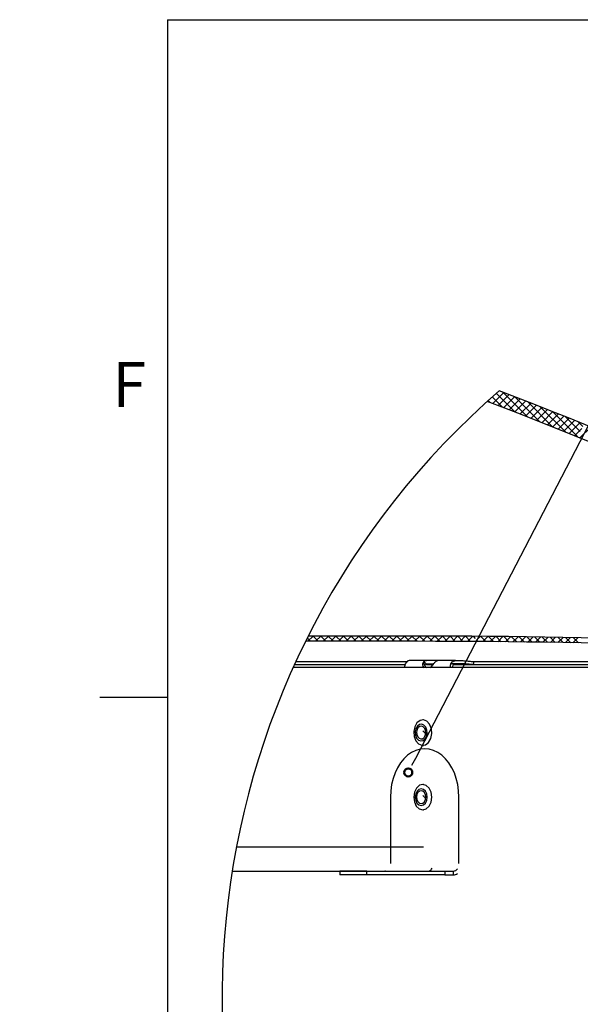
# Model space of a CAD drawing. Units: inches. Extents: x 0 to 154, y 0 to 99.
# Drawn here: x 0 to 13, y 74 to 97 of the extents above; entities that cross this region are included whole.
import ezdxf

# ---------------------------------------------------------------- set-up
doc = ezdxf.new("R2010")
doc.units = ezdxf.units.IN
doc.header["$MEASUREMENT"] = 0
doc.layers.add('SLD-0', color=7, linetype='Continuous')
doc.styles.add('SLDTEXTSTYLE0', font='TXT', dxfattribs={"width": 0.75})
doc.dimstyles.new('SLDDIMSTYLE0', dxfattribs={"dimtxt": 0.9375, "dimasz": 0.5, "dimexe": 0, "dimexo": 0.0625, "dimgap": 0.234375, "dimtad": 1, "dimdec": 0, "dimrnd": 1e-09, "dimzin": 12, "dimdsep": 46, "dimtxsty": 'SLDTEXTSTYLE0', "dimblk1": 'NONE', "dimblk2": 'NONE', "dimsah": 1, "dimcen": 0, "dimadec": 0, "dimazin": 3, "dimtfac": 1, "dimtmove": 0, "dimatfit": 3, "dimldrblk": 'NONE', "dimfxl": 0, "dimfrac": 2, "dimtolj": 1, "dimtzin": 12, "dimarcsym": 0})

# ---------------------------------------------------------------- blocks, each defined once
blk = doc.blocks.new('_D')
at = {"layer": 'SLD-0', "color": 7}
for p, q in [((130.637, 90.99), (127.416, 81.081)), ((125.148, 80.891), (124.958, 80.891)), ((124.958, 80.891), (124.958, 79.402)), ((127.701, 80.891), (127.891, 80.891)), ((127.891, 80.891), (127.891, 79.402)), ((124.958, 79.402), (125.148, 79.402)), ((127.891, 79.402), (127.701, 79.402)), ((121.826, 63.886), (125.433, 74.982))]:
    blk.add_line(p, q, dxfattribs=at)
for points in [[(130.637, 90.99), (130.149, 90.097), (130.506, 89.981)], [(121.826, 63.886), (122.314, 64.779), (121.957, 64.895)]]:
    blk.add_solid(points, dxfattribs=at)
at = {"layer": 'SLD-0', "color": 7, "char_height": 0.9375, "attachment_point": 1, "style": 'SLDTEXTSTYLE0'}
for s, insert in [('724', (125.385, 80.61)), ('%%c', (122.843, 79.17)), ('28 1/2"', (124.727, 79.17)), ('DAYLIGHT OPENING', (120.424, 77.68)), ('(TUBE I.D.)', (123.469, 76.191))]:
    blk.add_mtext(s, dxfattribs=dict(at, insert=insert))
blk = doc.blocks.new('_None')

msp = doc.modelspace()

# ---------------------------------------------------------------- linework, layer by layer
at = {"layer": 'SLD-0', "color": 7, "linetype": 'Continuous'}
for p, q in [((3.435, 97.171), (151.935, 97.171)), ((3.435, 97.171), (3.435, 2.671)), ((9.198, 80.011), (17.054, 95.157)), ((10.978, 88.404), (11.215, 88.167)), ((11.243, 88.51), (10.987, 88.254)), ((11.072, 88.487), (11.503, 88.056)), ((11.371, 88.461), (11.115, 88.205)), ((11.215, 88.52), (11.793, 87.942)), ((11.498, 88.411), (11.243, 88.156)), ((11.625, 88.362), (11.37, 88.107)), ((11.502, 88.41), (12.085, 87.827)), ((10.884, 88.32), (10.928, 88.277)), ((11.753, 88.312), (11.498, 88.058)), ((11.88, 88.263), (11.625, 88.008)), ((12.007, 88.213), (11.752, 87.958)), ((11.792, 88.297), (12.379, 87.71)), ((12.133, 88.163), (11.879, 87.908)), ((12.26, 88.113), (12.006, 87.858)), ((12.083, 88.183), (12.675, 87.59)), ((12.386, 88.062), (12.132, 87.808)), ((12.513, 88.012), (12.259, 87.758)), ((12.376, 88.066), (12.96, 87.482)), ((12.639, 87.961), (12.385, 87.707)), ((12.765, 87.91), (12.511, 87.657)), ((12.671, 87.948), (13.02, 87.599)), ((12.89, 87.859), (12.637, 87.606)), ((13.016, 87.808), (12.763, 87.555)), ((13.056, 87.671), (12.888, 87.504)), ((12.968, 87.827), (13.079, 87.717)), ((13.267, 87.705), (13.014, 87.452)), ((6.816, 82.845), (6.696, 82.725)), ((9.238, 82.845), (6.701, 82.845)), ((6.814, 82.845), (6.934, 82.725)), ((6.993, 82.845), (6.873, 82.725)), ((6.991, 82.845), (7.111, 82.725)), ((7.169, 82.845), (7.049, 82.725)), ((7.167, 82.845), (7.287, 82.725)), ((7.346, 82.845), (7.226, 82.725)), ((7.344, 82.845), (7.464, 82.725)), ((7.523, 82.845), (7.403, 82.725)), ((7.521, 82.845), (7.641, 82.725)), ((7.7, 82.845), (7.58, 82.725)), ((7.698, 82.845), (7.818, 82.725)), ((7.876, 82.845), (7.756, 82.725)), ((7.874, 82.845), (7.994, 82.725)), ((8.053, 82.845), (7.933, 82.725)), ((8.051, 82.845), (8.171, 82.725)), ((8.23, 82.845), (8.11, 82.725)), ((8.228, 82.845), (8.348, 82.725)), ((8.407, 82.845), (8.287, 82.725)), ((8.405, 82.845), (8.525, 82.725)), ((8.583, 82.845), (8.463, 82.725)), ((8.582, 82.845), (8.702, 82.725)), ((8.76, 82.845), (8.64, 82.725)), ((8.758, 82.845), (8.878, 82.725)), ((8.937, 82.845), (8.817, 82.725)), ((8.935, 82.845), (9.055, 82.725)), ((9.114, 82.845), (8.994, 82.725)), ((9.112, 82.845), (9.232, 82.725)), ((9.291, 82.845), (9.171, 82.725)), ((9.289, 82.845), (9.409, 82.725)), ((9.467, 82.845), (9.347, 82.725)), ((9.466, 82.845), (9.586, 82.725)), ((9.644, 82.845), (9.524, 82.725)), ((9.643, 82.845), (9.763, 82.724)), ((9.82, 82.844), (9.7, 82.725)), ((9.82, 82.844), (9.94, 82.724)), ((9.996, 82.844), (9.877, 82.724)), ((9.997, 82.844), (10.118, 82.723)), ((10.172, 82.843), (10.053, 82.723)), ((10.175, 82.843), (10.295, 82.722)), ((10.348, 82.842), (10.229, 82.723)), ((10.352, 82.842), (10.473, 82.721)), ((10.524, 82.841), (10.405, 82.722)), ((10.53, 82.841), (10.581, 82.79)), ((10.699, 82.84), (10.601, 82.741)), ((10.708, 82.84), (10.829, 82.719)), ((10.875, 82.838), (10.756, 82.719)), ((10.887, 82.838), (11.008, 82.717)), ((11.05, 82.837), (10.931, 82.718)), ((11.065, 82.837), (11.186, 82.715)), ((11.225, 82.835), (11.106, 82.716)), ((11.244, 82.835), (11.365, 82.714)), ((11.4, 82.833), (11.281, 82.714)), ((11.422, 82.833), (11.544, 82.711)), ((9.238, 82.725), (6.641, 82.725)), ((6.679, 82.803), (6.757, 82.725)), ((10.611, 82.761), (10.651, 82.72)), ((11.575, 82.831), (11.456, 82.712)), ((11.601, 82.831), (11.723, 82.709)), ((11.749, 82.829), (11.631, 82.71)), ((11.78, 82.829), (11.902, 82.707)), ((11.924, 82.827), (11.805, 82.708)), ((11.959, 82.826), (12.081, 82.704)), ((12.098, 82.824), (11.98, 82.706)), ((12.139, 82.824), (12.261, 82.702)), ((12.272, 82.822), (12.154, 82.703)), ((12.318, 82.821), (12.44, 82.699)), ((12.446, 82.819), (12.328, 82.701)), ((12.498, 82.818), (12.62, 82.696)), ((12.62, 82.816), (12.502, 82.698)), ((12.794, 82.813), (12.676, 82.695)), ((12.678, 82.815), (12.8, 82.693)), ((12.967, 82.809), (12.849, 82.692)), ((12.858, 82.812), (12.98, 82.689)), ((6.384, 82.185), (8.948, 82.185)), ((6.415, 82.254), (8.985, 82.254)), ((9.462, 82.276), (9.043, 82.276)), ((9.444, 82.199), (9.462, 82.201)), ((9.704, 82.276), (9.462, 82.276)), ((9.462, 82.201), (9.613, 82.201)), ((10.123, 82.276), (9.704, 82.276)), ((10.017, 82.201), (10.018, 82.207)), ((10.315, 82.201), (10.017, 82.201)), ((10.123, 82.276), (10.294, 82.276)), ((10.544, 82.222), (10.534, 82.185)), ((10.534, 82.185), (22.402, 82.185)), ((10.554, 82.254), (10.544, 82.222)), ((10.554, 82.254), (22.43, 82.254)), ((21.879, 82.119), (6.354, 82.119)), ((3.435, 81.421), (1.86, 81.421)), ((9.226, 80.831), (9.175, 80.74)), ((9.298, 80.887), (9.226, 80.831)), ((9.284, 80.79), (9.237, 80.753)), ((9.337, 80.798), (9.284, 80.79)), ((9.379, 80.9), (9.298, 80.887)), ((9.389, 80.777), (9.337, 80.798)), ((9.38, 80.901), (9.362, 80.901)), ((9.458, 80.868), (9.379, 80.9)), ((9.431, 80.73), (9.389, 80.777)), ((9.522, 80.796), (9.458, 80.868)), ((9.562, 80.694), (9.522, 80.796)), ((9.175, 80.74), (9.153, 80.629)), ((9.153, 80.629), (9.162, 80.514)), ((9.203, 80.694), (9.188, 80.621)), ((9.188, 80.621), (9.194, 80.545)), ((9.194, 80.545), (9.22, 80.478)), ((9.237, 80.753), (9.203, 80.694)), ((9.232, 80.673), (9.22, 80.617)), ((9.22, 80.617), (9.225, 80.559)), ((9.225, 80.559), (9.245, 80.507)), ((9.257, 80.719), (9.232, 80.673)), ((9.294, 80.747), (9.257, 80.719)), ((9.335, 80.754), (9.294, 80.747)), ((9.374, 80.737), (9.335, 80.754)), ((9.407, 80.701), (9.374, 80.737)), ((9.427, 80.65), (9.407, 80.701)), ((9.417, 80.645), (9.422, 80.638)), ((9.42, 80.535), (9.431, 80.592)), ((9.422, 80.638), (9.431, 80.627)), ((9.431, 80.592), (9.427, 80.65)), ((9.457, 80.663), (9.431, 80.73)), ((9.448, 80.515), (9.463, 80.588)), ((9.463, 80.588), (9.457, 80.663)), ((9.548, 80.468), (9.571, 80.579)), ((9.571, 80.579), (9.562, 80.694)), ((9.162, 80.514), (9.201, 80.413)), ((9.201, 80.413), (9.265, 80.34)), ((9.22, 80.478), (9.262, 80.431)), ((9.245, 80.507), (9.277, 80.471)), ((9.262, 80.431), (9.314, 80.41)), ((9.265, 80.34), (9.344, 80.308)), ((9.277, 80.471), (9.317, 80.455)), ((9.314, 80.41), (9.368, 80.418)), ((9.317, 80.455), (9.358, 80.461)), ((9.344, 80.308), (9.426, 80.321)), ((9.358, 80.461), (9.394, 80.49)), ((9.368, 80.418), (9.415, 80.455)), ((9.394, 80.49), (9.42, 80.535)), ((9.415, 80.455), (9.448, 80.515)), ((9.426, 80.321), (9.497, 80.377)), ((9.497, 80.377), (9.548, 80.468)), ((9.362, 80.307), (9.38, 80.307)), ((9.112, 79.844), (9.198, 80.011)), ((9.363, 79.401), (9.283, 79.379)), ((9.38, 79.401), (9.362, 79.401)), ((9.443, 79.378), (9.363, 79.401)), ((9.168, 79.219), (9.152, 79.106)), ((9.214, 79.315), (9.168, 79.219)), ((9.199, 79.18), (9.188, 79.105)), ((9.229, 79.243), (9.199, 79.18)), ((9.283, 79.379), (9.214, 79.315)), ((9.251, 79.211), (9.228, 79.162)), ((9.274, 79.285), (9.229, 79.243)), ((9.286, 79.243), (9.251, 79.211)), ((9.327, 79.299), (9.274, 79.285)), ((9.326, 79.254), (9.286, 79.243)), ((9.367, 79.242), (9.326, 79.254)), ((9.379, 79.284), (9.327, 79.299)), ((9.401, 79.21), (9.367, 79.242)), ((9.424, 79.241), (9.379, 79.284)), ((9.424, 79.161), (9.401, 79.21)), ((9.453, 79.178), (9.424, 79.241)), ((9.511, 79.313), (9.443, 79.378)), ((9.464, 79.103), (9.453, 79.178)), ((9.556, 79.216), (9.511, 79.313)), ((9.572, 79.102), (9.556, 79.216)), ((8.612, 79.104), (8.612, 77.562)), ((9.152, 79.106), (9.167, 78.992)), ((9.167, 78.992), (9.212, 78.895)), ((9.188, 79.105), (9.198, 79.031)), ((9.198, 79.031), (9.228, 78.967)), ((9.228, 79.162), (9.22, 79.105)), ((9.22, 79.105), (9.228, 79.048)), ((9.228, 79.048), (9.25, 78.999)), ((9.228, 78.967), (9.272, 78.924)), ((9.25, 78.999), (9.285, 78.966)), ((9.285, 78.966), (9.325, 78.954)), ((9.325, 78.954), (9.366, 78.965)), ((9.366, 78.965), (9.4, 78.997)), ((9.378, 78.924), (9.423, 78.965)), ((9.4, 78.997), (9.424, 79.046)), ((9.417, 79.145), (9.422, 79.138)), ((9.422, 79.138), (9.431, 79.127)), ((9.423, 78.965), (9.453, 79.028)), ((9.432, 79.103), (9.424, 79.161)), ((9.424, 79.046), (9.432, 79.103)), ((9.453, 79.028), (9.464, 79.103)), ((9.509, 78.893), (9.555, 78.989)), ((9.555, 78.989), (9.572, 79.102)), ((10.202, 77.562), (10.202, 79.104)), ((9.212, 78.895), (9.28, 78.83)), ((9.272, 78.924), (9.325, 78.909)), ((9.28, 78.83), (9.361, 78.807)), ((9.325, 78.909), (9.378, 78.924)), ((9.361, 78.807), (9.441, 78.829)), ((9.362, 78.807), (9.38, 78.807)), ((9.441, 78.829), (9.509, 78.893)), ((9.38, 77.945), (5.032, 77.945)), ((4.934, 77.383), (9.38, 77.383)), ((7.439, 77.382), (7.439, 77.298)), ((8.065, 77.382), (7.439, 77.382)), ((8.065, 77.298), (8.065, 77.382)), ((8.065, 77.382), (9.874, 77.382)), ((8.496, 77.383), (8.484, 77.382)), ((9.874, 77.382), (9.874, 77.298)), ((9.874, 77.382), (10.075, 77.382)), ((10.075, 77.298), (10.075, 77.382)), ((8.065, 77.298), (7.439, 77.298)), ((9.874, 77.298), (8.065, 77.298)), ((9.874, 77.298), (10.075, 77.298))]:
    msp.add_line(p, q, dxfattribs=at)
at = {"layer": 'SLD-0', "color": 8, "linetype": 'Continuous'}
for p, q in [((6.417, 82.257), (9.012, 82.257)), ((8.981, 82.241), (8.985, 82.254)), ((9.452, 82.185), (9.61, 82.185)), ((10.077, 82.185), (10.534, 82.185)), ((10.514, 82.257), (22.738, 82.257))]:
    msp.add_line(p, q, dxfattribs=at)
at = {"layer": 'SLD-0', "color": 7, "linetype": 'Continuous', "lineweight": 50}
msp.add_circle((9.026, 79.678), 0.0938, dxfattribs=at)
at = {"layer": 'SLD-0', "color": 7, "linetype": 'Continuous'}
for centre, radius, start, end in [((23.388, 74.43), 18.689, 130.9464, 299.1357), ((-20.556, 5.435), 88.95, 60.24424, 69.12475), ((-20.463, 5.614), 88.419, 60.23854, 69.25156), ((9.238, -112.276), 195.121, 86.03021, 90), ((9.238, -112.276), 195.001, 86.0302, 89.99998), ((9.151, 82.113), 0.214, 154.0357, 180.4859), ((9.595, 82.263), 0.213, 183.6185, 225.4357), ((10.211, 82.113), 0.215, 154.0349, 180.4826), ((10.129, 82.122), 0.0803, 101.4224, 188.0497), ((9.486, 80.719), 0.142, 211.2941, 247.3648), ((9.486, 79.219), 0.142, 211.3045, 247.3578), ((9.454, 77.516), 0.141, 298.5522, 332.4333), ((10.067, 77.5), 0.118, 274.0263, 327.157), ((10.072, 77.446), 0.148, 271.0725, 309.146)]:
    msp.add_arc(centre, radius, start, end, dxfattribs=at)
msp.add_ellipse((9.407, 79.104), major_axis=(0, 1.125), ratio=0.707107, start_param=4.712389, end_param=7.853982, dxfattribs=at)
for points, knots in [([(9.043, 82.276), (9.033, 82.274), (9.01, 82.27), (8.98, 82.244), (8.965, 82.22), (8.958, 82.207)], [0, 0, 0, 0, 0.264527, 0.603709, 1, 1, 1, 1]), ([(9.383, 82.249), (9.375, 82.239), (9.359, 82.219), (9.355, 82.18), (9.365, 82.141), (9.383, 82.121), (9.393, 82.111)], [0, 0, 0, 0, 0.242394, 0.492427, 0.733117, 1, 1, 1, 1]), ([(9.462, 82.276), (9.449, 82.275), (9.422, 82.274), (9.396, 82.261), (9.385, 82.251), (9.383, 82.249)], [0, 0, 0, 0, 0.479497, 0.916356, 1, 1, 1, 1]), ([(9.444, 82.199), (9.436, 82.207), (9.422, 82.22), (9.406, 82.236), (9.394, 82.246), (9.387, 82.249), (9.384, 82.249), (9.383, 82.249)], [0, 0, 0, 0, 0.419555, 0.706507, 0.874762, 0.973836, 1, 1, 1, 1]), ([(9.446, 82.111), (9.438, 82.12), (9.424, 82.135), (9.417, 82.162), (9.422, 82.184), (9.434, 82.196), (9.442, 82.199), (9.444, 82.199)], [0, 0, 0, 0, 0.335576, 0.56206, 0.770412, 0.945473, 1, 1, 1, 1]), ([(9.54, 82.111), (9.551, 82.122), (9.574, 82.147), (9.602, 82.187), (9.629, 82.223), (9.648, 82.242), (9.656, 82.249)], [0, 0, 0, 0, 0.261257, 0.558203, 0.818036, 1, 1, 1, 1]), ([(9.656, 82.249), (9.665, 82.257), (9.679, 82.27), (9.698, 82.274), (9.704, 82.276)], [0, 0, 0, 0, 0.648515, 1, 1, 1, 1]), ([(10.018, 82.207), (10.027, 82.22), (10.043, 82.247), (10.082, 82.272), (10.11, 82.275), (10.123, 82.276)], [0, 0, 0, 0, 0.360516, 0.697961, 1, 1, 1, 1]), ([(10.294, 82.276), (10.328, 82.274), (10.393, 82.271), (10.479, 82.257), (10.532, 82.255), (10.554, 82.254)], [0, 0, 0, 0, 0.393877, 0.75199, 1, 1, 1, 1]), ([(10.534, 82.185), (10.504, 82.186), (10.436, 82.19), (10.364, 82.2), (10.321, 82.201), (10.315, 82.201)], [0, 0, 0, 0, 0.411296, 0.920858, 1, 1, 1, 1])]:
    msp.add_open_spline(points, degree=3, knots=knots, dxfattribs=at)

# ---------------------------------------------------------------- texts
at = {"layer": 'SLD-0', "color": 7, "insert": (2.152, 89.216), "char_height": 1.042, "attachment_point": 1, "style": 'SLDTEXTSTYLE0'}
msp.add_mtext('F', dxfattribs=at)
msp.add_mtext('F', dxfattribs=at)

# ---------------------------------------------------------------- dimensions: what is measured, and where the dimension line sits
at = {"layer": 'SLD-0', "color": 7}
dim = msp.add_diameter_dim_2p(p1=(24.293, 14.903), p2=(0, 0), text='%%c28 1/2"\\PDAYLIGHT OPENING\\P(TUBE I.D.)', dimstyle='SLDDIMSTYLE0', dxfattribs=at)
dim.commit()
dim.dimension.update_dxf_attribs({"geometry": '_D', "text_midpoint": (126.424, 78.032), "dimtype": 163})

doc.saveas('drawing.dxf')
